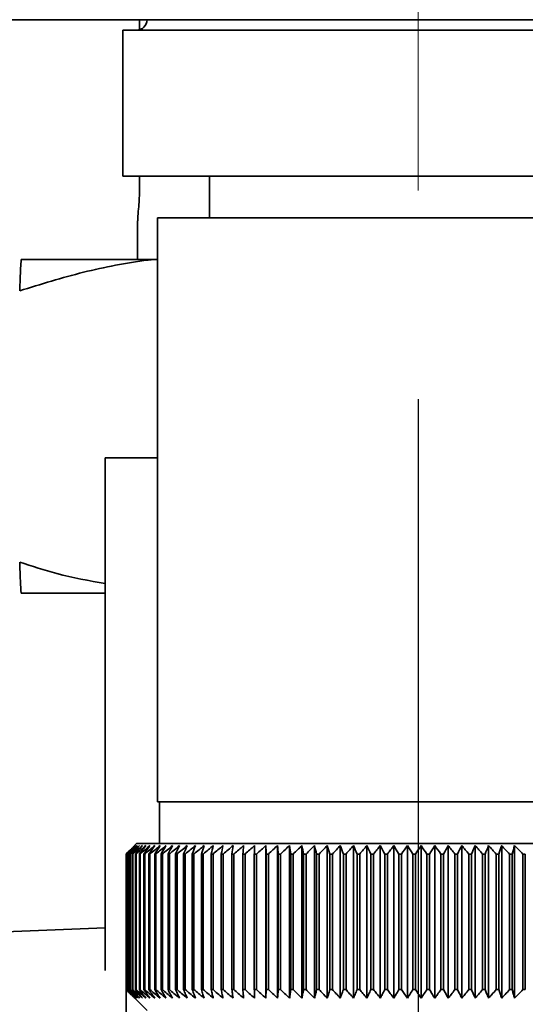
# Paper-space layout 'Blatt2' of a CAD drawing. Units: millimetres. Extents: x 0 to 4200, y 0 to 2970.
# Drawn here: x 2444 to 2469, y 1567 to 1614 of the extents above; entities that cross this region are included whole.
import ezdxf

# ---------------------------------------------------------------- set-up
doc = ezdxf.new("R2010")
doc.units = ezdxf.units.MM
doc.linetypes.add('CENTERX2', pattern=[20.32, 12.7, -2.54, 2.54, -2.54])
doc.layers.add('1', color=7, linetype='Continuous')
doc.layers.add('SLD-DEFPOINTS', color=7, linetype='Continuous')
doc.styles.add('SLDTEXTSTYLE1', font='TXT', dxfattribs={"width": 0.605})
doc.dimstyles.new('SLDDIMSTYLE0', dxfattribs={"dimtxt": 35, "dimasz": 25, "dimexe": 0, "dimexo": 0.0625, "dimgap": 8.75, "dimtad": 1, "dimdec": 0, "dimrnd": 1e-09, "dimzin": 12, "dimdsep": 46, "dimtxsty": 'SLDTEXTSTYLE1', "dimsah": 1, "dimcen": 0.09, "dimadec": 0, "dimazin": 3, "dimtfac": 1, "dimtdec": 0, "dimtofl": 0, "dimtmove": 0, "dimatfit": 3, "dimfxl": 1, "dimfrac": 2, "dimtolj": 1, "dimtzin": 12, "dimarcsym": 0})
doc.dimstyles.new('SLDDIMSTYLE1', dxfattribs={"dimtxt": 35, "dimasz": 25, "dimexe": 0, "dimexo": 0.0625, "dimgap": 8.75, "dimtad": 1, "dimdec": 1, "dimrnd": 1e-09, "dimzin": 12, "dimdsep": 46, "dimtxsty": 'SLDTEXTSTYLE1', "dimsah": 1, "dimcen": 0.09, "dimadec": 0, "dimazin": 3, "dimtfac": 1, "dimtdec": 1, "dimtofl": 0, "dimtmove": 0, "dimatfit": 3, "dimfxl": 1, "dimfrac": 2, "dimtolj": 1, "dimtzin": 12, "dimarcsym": 0})
doc.dimstyles.new('SLDDIMSTYLE3', dxfattribs={"dimtxt": 35, "dimasz": 25, "dimexe": 0, "dimexo": 0.0625, "dimgap": 8.75, "dimtad": 1, "dimdec": 0, "dimrnd": 1e-09, "dimzin": 12, "dimdsep": 46, "dimtxsty": 'SLDTEXTSTYLE1', "dimsah": 1, "dimcen": 0.09, "dimadec": 0, "dimazin": 3, "dimtfac": 1, "dimtofl": 0, "dimtmove": 0, "dimatfit": 3, "dimfxl": 1, "dimfrac": 2, "dimtolj": 1, "dimtzin": 12, "dimarcsym": 0})

# ---------------------------------------------------------------- blocks, each defined once
blk = doc.blocks.new('_D_14')
at = {"layer": '1', "ltscale": 10}
for p, q in [((2463.543, 1595.686), (2463.543, 1307.137)), ((2391.543, 1559.471), (2391.543, 1307.137)), ((2391.543, 1317.137), (2463.543, 1317.137))]:
    blk.add_line(p, q, dxfattribs=at)
for points in [[(2391.543, 1317.137), (2416.543, 1313.137), (2416.543, 1321.137)], [(2463.543, 1317.137), (2438.543, 1321.137), (2438.543, 1313.137)]]:
    blk.add_solid(points, dxfattribs=at)
at = {"layer": '1', "ltscale": 10, "insert": (2400.807, 1362.254), "char_height": 35, "attachment_point": 1, "style": 'SLDTEXTSTYLE1'}
blk.add_mtext('72', dxfattribs=at)
blk = doc.blocks.new('_D_15')
at = {"layer": 'SLD-DEFPOINTS', "ltscale": 10}
for p, q in [((2495.482, 2510.871), (2773.847, 2510.871)), ((2763.847, 2510.871), (2763.847, 1520.371)), ((2423.482, 1520.371), (2773.847, 1520.371))]:
    blk.add_line(p, q, dxfattribs=at)
for points in [[(2763.847, 2510.871), (2759.847, 2485.871), (2767.847, 2485.871)], [(2763.847, 1520.371), (2767.847, 1545.371), (2759.847, 1545.371)]]:
    blk.add_solid(points, dxfattribs=at)
at = {"layer": 'SLD-DEFPOINTS', "ltscale": 10, "insert": (2718.73, 1975.517), "char_height": 35, "attachment_point": 1, "rotation": 90, "style": 'SLDTEXTSTYLE1'}
blk.add_mtext('991', dxfattribs=at)
blk = doc.blocks.new('_D_16')
at = {"layer": 'SLD-DEFPOINTS', "ltscale": 10}
for p, q in [((2560.243, 1613.871), (2698.237, 1613.871)), ((2688.237, 1613.871), (2688.237, 1520.371)), ((2423.482, 1520.371), (2698.237, 1520.371))]:
    blk.add_line(p, q, dxfattribs=at)
for points in [[(2688.237, 1613.871), (2684.237, 1588.871), (2692.237, 1588.871)], [(2688.237, 1520.371), (2692.237, 1545.371), (2684.237, 1545.371)]]:
    blk.add_solid(points, dxfattribs=at)
at = {"layer": 'SLD-DEFPOINTS', "ltscale": 10, "insert": (2643.12, 1540.385), "char_height": 35, "attachment_point": 1, "rotation": 90, "style": 'SLDTEXTSTYLE1'}
blk.add_mtext('94', dxfattribs=at)

psp = doc.layouts.new('Blatt2')

# ---------------------------------------------------------------- linework, layer by layer
at = {"color": 7, "linetype": 'Continuous', "lineweight": 35, "ltscale": 10}
for p, q in [((2550.243, 1613.871), (2289.843, 1613.871)), ((2450.19, 1613.393), (2450.19, 1613.871)), ((2449.378, 1613.371), (2449.378, 1606.371)), ((2449.378, 1613.371), (2477.708, 1613.371)), ((2449.378, 1606.371), (2477.708, 1606.371)), ((2450.19, 1605.871), (2450.19, 1606.371)), ((2453.543, 1606.371), (2453.543, 1604.371)), ((2450.093, 1604.235), (2450.093, 1602.371)), ((2451.043, 1604.371), (2451.043, 1576.371)), ((2451.043, 1604.371), (2476.043, 1604.371)), ((2444.509, 1602.371), (2450.769, 1602.371)), ((2450.769, 1602.371), (2451.043, 1602.371)), ((2448.543, 1592.871), (2451.043, 1592.871)), ((2448.543, 1568.294), (2448.543, 1592.871)), ((2444.509, 1586.371), (2448.543, 1586.371)), ((2476.043, 1576.371), (2451.043, 1576.371)), ((2451.143, 1576.371), (2451.143, 1574.371)), ((2450.043, 1574.371), (2449.813, 1574.141)), ((2463.543, 1574.371), (2450.043, 1574.371)), ((2456.243, 1566.964), (2456.243, 1574.278)), ((2456.803, 1566.964), (2456.803, 1574.278)), ((2457.379, 1566.964), (2457.379, 1574.278)), ((2457.969, 1566.964), (2457.969, 1574.278)), ((2458.572, 1566.964), (2458.572, 1574.278)), ((2459.186, 1566.964), (2459.186, 1574.278)), ((2459.81, 1566.964), (2459.81, 1574.278)), ((2460.444, 1566.964), (2460.444, 1574.278)), ((2461.084, 1566.964), (2461.084, 1574.278)), ((2461.73, 1566.964), (2461.73, 1574.278)), ((2462.38, 1566.964), (2462.38, 1574.278)), ((2463.033, 1566.964), (2463.033, 1574.278)), ((2477.043, 1574.371), (2463.543, 1574.371)), ((2463.687, 1566.964), (2463.687, 1574.278)), ((2464.34, 1566.964), (2464.34, 1574.278)), ((2464.992, 1566.964), (2464.992, 1574.278)), ((2465.641, 1566.964), (2465.641, 1574.278)), ((2466.284, 1566.964), (2466.284, 1574.278)), ((2466.922, 1566.964), (2466.922, 1574.278)), ((2467.551, 1566.964), (2467.551, 1574.278)), ((2468.171, 1566.964), (2468.171, 1574.278)), ((2449.544, 1573.871), (2449.546, 1573.871)), ((2449.544, 1573.871), (2449.544, 1567.371)), ((2449.546, 1567.371), (2449.546, 1573.871)), ((2449.569, 1573.871), (2449.577, 1573.871)), ((2449.569, 1573.871), (2449.569, 1567.371)), ((2449.577, 1567.371), (2449.577, 1573.871)), ((2449.626, 1573.871), (2449.641, 1573.871)), ((2449.626, 1573.871), (2449.626, 1567.371)), ((2449.641, 1567.371), (2449.641, 1573.871)), ((2449.716, 1573.871), (2449.736, 1573.871)), ((2449.716, 1573.871), (2449.716, 1567.371)), ((2449.736, 1567.371), (2449.736, 1573.871)), ((2449.837, 1573.871), (2449.864, 1573.871)), ((2449.837, 1573.871), (2449.837, 1567.371)), ((2449.864, 1567.371), (2449.864, 1573.871)), ((2449.99, 1573.871), (2450.023, 1573.871)), ((2449.99, 1573.871), (2449.99, 1567.371)), ((2450.023, 1567.371), (2450.023, 1573.871)), ((2450.175, 1573.871), (2450.213, 1573.871)), ((2450.175, 1573.871), (2450.175, 1567.371)), ((2450.213, 1567.371), (2450.213, 1573.871)), ((2450.39, 1573.871), (2450.434, 1573.871)), ((2450.39, 1573.871), (2450.39, 1567.371)), ((2450.434, 1567.371), (2450.434, 1573.871)), ((2450.636, 1573.871), (2450.686, 1573.871)), ((2450.636, 1573.871), (2450.636, 1567.371)), ((2450.686, 1567.371), (2450.686, 1573.871)), ((2450.912, 1573.871), (2450.968, 1573.871)), ((2450.912, 1573.871), (2450.912, 1567.371)), ((2450.968, 1567.371), (2450.968, 1573.871)), ((2451.217, 1573.871), (2451.278, 1573.871)), ((2451.217, 1573.871), (2451.217, 1567.371)), ((2451.278, 1567.371), (2451.278, 1573.871)), ((2451.55, 1573.871), (2451.617, 1573.871)), ((2451.55, 1573.871), (2451.55, 1567.371)), ((2451.617, 1567.371), (2451.617, 1573.871)), ((2451.912, 1573.871), (2451.984, 1573.871)), ((2451.912, 1573.871), (2451.912, 1567.371)), ((2451.984, 1567.371), (2451.984, 1573.871)), ((2452.3, 1573.871), (2452.377, 1573.871)), ((2452.3, 1573.871), (2452.3, 1567.371)), ((2452.377, 1567.371), (2452.377, 1573.871)), ((2452.714, 1573.871), (2452.796, 1573.871)), ((2452.714, 1573.871), (2452.714, 1567.371)), ((2452.796, 1567.371), (2452.796, 1573.871)), ((2453.154, 1573.871), (2453.24, 1573.871)), ((2453.154, 1573.871), (2453.154, 1567.371)), ((2453.24, 1567.371), (2453.24, 1573.871)), ((2453.617, 1573.871), (2453.708, 1573.871)), ((2453.617, 1573.871), (2453.617, 1567.371)), ((2453.708, 1567.371), (2453.708, 1573.871)), ((2454.104, 1573.871), (2454.199, 1573.871)), ((2454.104, 1573.871), (2454.104, 1567.371)), ((2454.199, 1567.371), (2454.199, 1573.871)), ((2454.612, 1573.871), (2454.711, 1573.871)), ((2454.612, 1573.871), (2454.612, 1567.371)), ((2454.711, 1567.371), (2454.711, 1573.871)), ((2455.141, 1573.871), (2455.244, 1573.871)), ((2455.141, 1573.871), (2455.141, 1567.371)), ((2455.244, 1567.371), (2455.244, 1573.871)), ((2455.689, 1573.871), (2455.796, 1573.871)), ((2455.689, 1573.871), (2455.689, 1567.371)), ((2455.796, 1567.371), (2455.796, 1573.871)), ((2456.256, 1573.871), (2456.366, 1573.871)), ((2456.256, 1573.871), (2456.256, 1567.371)), ((2456.366, 1567.371), (2456.366, 1573.871)), ((2456.84, 1573.871), (2456.952, 1573.871)), ((2456.84, 1573.871), (2456.84, 1567.371)), ((2456.952, 1567.371), (2456.952, 1573.871)), ((2457.439, 1573.871), (2457.554, 1573.871)), ((2457.439, 1573.871), (2457.439, 1567.371)), ((2457.554, 1567.371), (2457.554, 1573.871)), ((2458.052, 1573.871), (2458.17, 1573.871)), ((2458.052, 1573.871), (2458.052, 1567.371)), ((2458.17, 1567.371), (2458.17, 1573.871)), ((2458.678, 1573.871), (2458.798, 1573.871)), ((2458.678, 1573.871), (2458.678, 1567.371)), ((2458.798, 1567.371), (2458.798, 1573.871)), ((2459.315, 1573.871), (2459.437, 1573.871)), ((2459.315, 1573.871), (2459.315, 1567.371)), ((2459.437, 1567.371), (2459.437, 1573.871)), ((2459.962, 1573.871), (2460.086, 1573.871)), ((2459.962, 1573.871), (2459.962, 1567.371)), ((2460.086, 1567.371), (2460.086, 1573.871)), ((2460.617, 1573.871), (2460.742, 1573.871)), ((2460.617, 1573.871), (2460.617, 1567.371)), ((2460.742, 1567.371), (2460.742, 1573.871)), ((2461.279, 1573.871), (2461.405, 1573.871)), ((2461.279, 1573.871), (2461.279, 1567.371)), ((2461.405, 1567.371), (2461.405, 1573.871)), ((2461.946, 1573.871), (2462.074, 1573.871)), ((2461.946, 1573.871), (2461.946, 1567.371)), ((2462.074, 1567.371), (2462.074, 1573.871)), ((2462.617, 1573.871), (2462.745, 1573.871)), ((2462.617, 1573.871), (2462.617, 1567.371)), ((2462.745, 1567.371), (2462.745, 1573.871)), ((2463.29, 1573.871), (2463.418, 1573.871)), ((2463.29, 1573.871), (2463.29, 1567.371)), ((2463.418, 1567.371), (2463.418, 1573.871)), ((2463.964, 1573.871), (2464.092, 1573.871)), ((2463.964, 1573.871), (2463.964, 1567.371)), ((2464.092, 1567.371), (2464.092, 1573.871)), ((2464.636, 1573.871), (2464.764, 1573.871)), ((2464.636, 1573.871), (2464.636, 1567.371)), ((2464.764, 1567.371), (2464.764, 1573.871)), ((2465.307, 1573.871), (2465.434, 1573.871)), ((2465.307, 1573.871), (2465.307, 1567.371)), ((2465.434, 1567.371), (2465.434, 1573.871)), ((2465.973, 1573.871), (2466.099, 1573.871)), ((2465.973, 1573.871), (2465.973, 1567.371)), ((2466.099, 1567.371), (2466.099, 1573.871)), ((2466.633, 1573.871), (2466.758, 1573.871)), ((2466.633, 1573.871), (2466.633, 1567.371)), ((2466.758, 1567.371), (2466.758, 1573.871)), ((2467.286, 1573.871), (2467.41, 1573.871)), ((2467.286, 1573.871), (2467.286, 1567.371)), ((2467.41, 1567.371), (2467.41, 1573.871)), ((2467.931, 1573.871), (2468.053, 1573.871)), ((2467.931, 1573.871), (2467.931, 1567.371)), ((2468.053, 1567.371), (2468.053, 1573.871)), ((2468.566, 1573.871), (2468.685, 1573.871)), ((2468.566, 1573.871), (2468.566, 1567.371)), ((2468.685, 1567.371), (2468.685, 1573.871)), ((2448.543, 1570.331), (2424.543, 1569.371)), ((2449.543, 1539.399), (2449.543, 1568.344)), ((2449.546, 1567.371), (2449.544, 1567.371)), ((2449.577, 1567.371), (2449.569, 1567.371)), ((2449.641, 1567.371), (2449.626, 1567.371)), ((2449.736, 1567.371), (2449.716, 1567.371)), ((2449.864, 1567.371), (2449.837, 1567.371)), ((2450.023, 1567.371), (2449.99, 1567.371)), ((2450.213, 1567.371), (2450.175, 1567.371)), ((2450.434, 1567.371), (2450.39, 1567.371)), ((2450.686, 1567.371), (2450.636, 1567.371)), ((2450.968, 1567.371), (2450.912, 1567.371)), ((2451.278, 1567.371), (2451.217, 1567.371)), ((2451.617, 1567.371), (2451.55, 1567.371)), ((2451.984, 1567.371), (2451.912, 1567.371)), ((2452.377, 1567.371), (2452.3, 1567.371)), ((2452.796, 1567.371), (2452.714, 1567.371)), ((2453.24, 1567.371), (2453.154, 1567.371)), ((2453.708, 1567.371), (2453.617, 1567.371)), ((2454.199, 1567.371), (2454.104, 1567.371)), ((2454.711, 1567.371), (2454.612, 1567.371)), ((2455.244, 1567.371), (2455.141, 1567.371)), ((2455.796, 1567.371), (2455.689, 1567.371)), ((2456.366, 1567.371), (2456.256, 1567.371)), ((2456.952, 1567.371), (2456.84, 1567.371)), ((2457.554, 1567.371), (2457.439, 1567.371)), ((2458.17, 1567.371), (2458.052, 1567.371)), ((2458.798, 1567.371), (2458.678, 1567.371)), ((2459.437, 1567.371), (2459.315, 1567.371)), ((2460.086, 1567.371), (2459.962, 1567.371)), ((2460.742, 1567.371), (2460.617, 1567.371)), ((2461.405, 1567.371), (2461.279, 1567.371)), ((2462.074, 1567.371), (2461.946, 1567.371)), ((2462.745, 1567.371), (2462.617, 1567.371)), ((2463.418, 1567.371), (2463.29, 1567.371)), ((2464.092, 1567.371), (2463.964, 1567.371)), ((2464.764, 1567.371), (2464.636, 1567.371)), ((2465.434, 1567.371), (2465.307, 1567.371)), ((2466.099, 1567.371), (2465.973, 1567.371)), ((2466.758, 1567.371), (2466.633, 1567.371)), ((2467.41, 1567.371), (2467.286, 1567.371)), ((2468.053, 1567.371), (2467.931, 1567.371)), ((2468.685, 1567.371), (2468.566, 1567.371)), ((2449.812, 1567.102), (2450.543, 1566.371))]:
    psp.add_line(p, q, dxfattribs=at)
at = {"color": 7, "linetype": 'Continuous', "lineweight": 35, "ltscale": 10, "flags": 128}
for points in [[(2455.7, 1574.278), (2455.699, 1574.227), (2455.697, 1574.177), (2455.696, 1574.126), (2455.695, 1574.075), (2455.693, 1574.024), (2455.692, 1573.973), (2455.691, 1573.922), (2455.689, 1573.871)], [(2456.243, 1574.278), (2456.245, 1574.227), (2456.246, 1574.177), (2456.248, 1574.126), (2456.25, 1574.075), (2456.251, 1574.024), (2456.253, 1573.973), (2456.254, 1573.922), (2456.256, 1573.871)]]:
    psp.add_lwpolyline(points, dxfattribs=at)
at = {"color": 7, "linetype": 'Continuous', "lineweight": 35, "ltscale": 100}
for centre, radius, start, end in [((2450.043, 1613.871), 0.5, 270, 0), ((2512.52, 1510.032), 89.672, 134.23741, 134.60901), ((2511.79, 1514.227), 86.191, 135.83525, 136.21129), ((2512.617, 1508.146), 91.07, 133.43392, 133.80516), ((2511.965, 1516.3), 84.857, 136.90169, 137.27697), ((2512.781, 1506.371), 92.429, 132.71795, 133.08863), ((2512.286, 1518.414), 83.609, 138.07526, 138.44911), ((2512.999, 1504.723), 93.721, 132.08532, 132.45531), ((2512.785, 1520.551), 82.495, 139.36219, 139.73374), ((2513.259, 1503.219), 94.925, 131.53229, 131.90153), ((2513.503, 1522.691), 81.568, 140.76896, 141.13715), ((2513.553, 1501.872), 96.021, 131.05559, 131.42406), ((2514.493, 1524.813), 80.892, 142.30224, 142.66576), ((2513.87, 1500.694), 96.991, 130.65238, 131.02014), ((2515.822, 1526.899), 80.546, 143.96865, 144.32592), ((2514.207, 1499.696), 97.821, 130.32028, 130.68739), ((2517.578, 1528.928), 80.63, 145.77458, 146.12372), ((2514.556, 1498.888), 98.498, 130.05732, 130.42388), ((2519.881, 1530.882), 81.27, 147.72587, 148.06467), ((2514.913, 1498.277), 99.013, 129.86193, 130.22806), ((2522.894, 1532.743), 82.639, 149.8274, 150.15333), ((2515.276, 1497.868), 99.359, 129.73295, 130.09879), ((2526.848, 1534.494), 84.972, 152.08268, 152.39288), ((2515.641, 1497.666), 99.53, 129.66963, 130.03532), ((2532.083, 1536.119), 88.615, 154.49331, 154.78459), ((2516.007, 1497.672), 99.525, 129.67158, 130.03728), ((2539.12, 1537.602), 94.091, 157.05836, 157.32727), ((2516.372, 1497.887), 99.343, 129.73882, 130.10467), ((2548.802, 1538.93), 102.244, 159.77379, 160.01671), ((2516.738, 1498.307), 98.987, 129.87174, 130.23789), ((2562.588, 1540.09), 114.53, 162.63192, 162.84517), ((2517.105, 1498.931), 98.462, 130.07114, 130.43773), ((2583.248, 1541.072), 133.715, 165.62094, 165.80094), ((2517.474, 1499.75), 97.775, 130.33819, 130.70534), ((2616.755, 1541.866), 165.77, 168.72473, 168.86817), ((2517.849, 1500.759), 96.936, 130.67449, 131.04229), ((2678.834, 1542.466), 226.41, 171.9229, 172.02693), ((2518.233, 1501.948), 95.958, 131.08202, 131.45054), ((2828.566, 1542.866), 374.71, 175.19118, 175.25364), ((2518.632, 1503.305), 94.856, 131.56321, 131.93249), ((2519.051, 1504.818), 93.646, 132.1209, 132.49094), ((2519.5, 1506.474), 92.349, 132.75841, 133.12913), ((2106.901, 1542.835), 351.312, 5.06827, 5.13492), ((2519.987, 1508.256), 90.988, 133.47949, 133.85076), ((2241.54, 1542.416), 218.178, 8.28939, 8.39743), ((2520.525, 1510.148), 89.588, 134.28837, 134.65998), ((2299.551, 1541.796), 161.714, 11.44008, 11.58727), ((2521.129, 1512.133), 88.178, 135.18972, 135.56137), ((2331.481, 1540.983), 131.379, 14.4971, 14.68054), ((2521.817, 1514.193), 86.792, 136.18871, 136.55996), ((2351.447, 1539.983), 113.066, 17.44089, 17.65725), ((2522.612, 1516.308), 85.467, 137.29092, 137.66121), ((2364.943, 1538.806), 101.282, 20.25604, 20.5017), ((2523.541, 1518.459), 84.244, 138.50233, 138.87093), ((2374.555, 1537.462), 93.447, 22.93123, 23.20252), ((2524.639, 1520.625), 83.174, 139.82928, 140.19528), ((2381.659, 1535.964), 88.183, 25.45909, 25.75239), ((2525.95, 1522.788), 82.314, 141.27832, 141.64058), ((2387.056, 1534.326), 84.689, 27.83574, 28.14763), ((2527.531, 1524.926), 81.734, 142.85612, 143.21327), ((2391.244, 1532.564), 82.465, 30.06025, 30.38758), ((2529.456, 1527.02), 81.519, 144.56926, 144.91964), ((2394.548, 1530.692), 81.178, 32.13411, 32.47404), ((2531.821, 1529.051), 81.779, 146.42397, 146.76561), ((2397.192, 1528.73), 80.599, 34.06066, 34.41069), ((2534.76, 1530.999), 82.656, 148.42581, 148.75643), ((2399.331, 1526.694), 80.563, 35.84457, 36.20253), ((2538.458, 1532.848), 84.342, 150.57925, 150.89624), ((2401.081, 1524.604), 80.945, 37.49142, 37.85546), ((2543.178, 1534.579), 87.11, 152.88722, 153.18763), ((2402.526, 1522.479), 81.649, 39.00734, 39.37591), ((2549.317, 1536.176), 91.358, 155.35051, 155.63109), ((2403.731, 1520.339), 82.598, 40.3987, 40.77052), ((2557.491, 1537.625), 97.705, 157.9672, 158.22449), ((2404.745, 1518.204), 83.728, 41.67191, 42.04593), ((2568.719, 1538.913), 107.171, 160.73207, 160.96246), ((2405.608, 1516.092), 84.985, 42.83324, 43.20862), ((2584.816, 1540.028), 121.569, 163.63608, 163.83594), ((2406.352, 1514.025), 86.326, 43.88869, 44.26478), ((2508.495, 1515.437), 83.005, 134.98979, 135.25225)]:
    psp.add_arc(centre, radius, start, end, dxfattribs=at)
at = {"color": 7, "linetype": 'Continuous', "lineweight": 35, "ltscale": 10}
for points, knots in [([(2450.106, 1604.235), (2450.102, 1604.276), (2450.091, 1604.394), (2450.131, 1604.734), (2450.167, 1605.178), (2450.187, 1605.564), (2450.189, 1605.789), (2450.19, 1605.871)], [0, 0, 0, 0, 0.171323, 0.497963, 0.724937, 0.89897, 1, 1, 1, 1]), ([(2450.769, 1602.371), (2450.706, 1602.363), (2449.607, 1602.223), (2447.474, 1601.819), (2445.452, 1601.188), (2444.437, 1600.871)], [0, 0, 0, 0, 0.029292, 0.512809, 1, 1, 1, 1]), ([(2444.437, 1600.871), (2444.444, 1601.063), (2444.467, 1601.739), (2444.491, 1602.107), (2444.509, 1602.371)], [0, 0, 0, 0, 0.284623, 1, 1, 1, 1]), ([(2444.437, 1587.871), (2445.027, 1587.674), (2446.376, 1587.225), (2447.763, 1586.975), (2448.543, 1586.834)], [0, 0, 0, 0, 0.437642, 1, 1, 1, 1]), ([(2444.509, 1586.371), (2444.508, 1586.379), (2444.496, 1586.52), (2444.472, 1586.923), (2444.449, 1587.554), (2444.437, 1587.871)], [0, 0, 0, 0, 0.029292, 0.512809, 1, 1, 1, 1]), ([(2449.544, 1567.371), (2449.62, 1567.294), (2449.71, 1567.204), (2449.799, 1567.115), (2449.813, 1567.102)], [0, 0, 0, 0, 0.853892, 1, 1, 1, 1]), ([(2449.962, 1566.964), (2449.885, 1567.039), (2449.746, 1567.175), (2449.608, 1567.311), (2449.546, 1567.371)], [0, 0, 0, 0, 0.55565, 1, 1, 1, 1]), ([(2449.569, 1567.371), (2449.643, 1567.294), (2449.773, 1567.158), (2449.905, 1567.023), (2449.962, 1566.964)], [0, 0, 0, 0, 0.56434, 1, 1, 1, 1]), ([(2450.005, 1566.964), (2449.925, 1567.039), (2449.783, 1567.175), (2449.641, 1567.311), (2449.577, 1567.371)], [0, 0, 0, 0, 0.5556499, 1, 1, 1, 1]), ([(2449.626, 1567.371), (2449.697, 1567.294), (2449.823, 1567.158), (2449.95, 1567.023), (2450.005, 1566.964)], [0, 0, 0, 0, 0.56434, 1, 1, 1, 1]), ([(2450.079, 1566.964), (2449.997, 1567.039), (2449.851, 1567.175), (2449.705, 1567.311), (2449.641, 1567.371)], [0, 0, 0, 0, 0.55565, 1, 1, 1, 1]), ([(2449.716, 1567.371), (2449.784, 1567.294), (2449.905, 1567.158), (2450.026, 1567.023), (2450.079, 1566.964)], [0, 0, 0, 0, 0.56434, 1, 1, 1, 1]), ([(2450.184, 1566.964), (2450.101, 1567.039), (2449.951, 1567.175), (2449.802, 1567.311), (2449.736, 1567.371)], [0, 0, 0, 0, 0.55565, 1, 1, 1, 1]), ([(2449.837, 1567.371), (2449.902, 1567.294), (2450.018, 1567.158), (2450.133, 1567.023), (2450.184, 1566.964)], [0, 0, 0, 0, 0.56434, 1, 1, 1, 1]), ([(2450.32, 1566.964), (2450.235, 1567.039), (2450.083, 1567.175), (2449.931, 1567.311), (2449.864, 1567.371)], [0, 0, 0, 0, 0.5556499, 1, 1, 1, 1]), ([(2449.99, 1567.371), (2450.052, 1567.294), (2450.162, 1567.158), (2450.272, 1567.023), (2450.32, 1566.964)], [0, 0, 0, 0, 0.56434, 1, 1, 1, 1]), ([(2450.487, 1566.964), (2450.401, 1567.039), (2450.246, 1567.175), (2450.091, 1567.311), (2450.023, 1567.371)], [0, 0, 0, 0, 0.55565, 1, 1, 1, 1]), ([(2450.175, 1567.371), (2450.233, 1567.294), (2450.337, 1567.158), (2450.442, 1567.023), (2450.487, 1566.964)], [0, 0, 0, 0, 0.56434, 1, 1, 1, 1]), ([(2450.684, 1566.964), (2450.597, 1567.039), (2450.439, 1567.175), (2450.283, 1567.311), (2450.213, 1567.371)], [0, 0, 0, 0, 0.55565, 1, 1, 1, 1]), ([(2450.39, 1567.371), (2450.445, 1567.294), (2450.543, 1567.158), (2450.641, 1567.023), (2450.684, 1566.964)], [0, 0, 0, 0, 0.56434, 1, 1, 1, 1]), ([(2450.911, 1566.964), (2450.823, 1567.039), (2450.663, 1567.175), (2450.505, 1567.311), (2450.434, 1567.371)], [0, 0, 0, 0, 0.55565, 1, 1, 1, 1]), ([(2450.636, 1567.371), (2450.688, 1567.294), (2450.779, 1567.158), (2450.871, 1567.023), (2450.911, 1566.964)], [0, 0, 0, 0, 0.56434, 1, 1, 1, 1]), ([(2451.167, 1566.964), (2451.078, 1567.039), (2450.917, 1567.175), (2450.757, 1567.311), (2450.686, 1567.371)], [0, 0, 0, 0, 0.55565, 1, 1, 1, 1]), ([(2450.912, 1567.371), (2450.96, 1567.294), (2451.045, 1567.158), (2451.13, 1567.023), (2451.167, 1566.964)], [0, 0, 0, 0, 0.56434, 1, 1, 1, 1]), ([(2451.452, 1566.964), (2451.362, 1567.039), (2451.2, 1567.175), (2451.039, 1567.311), (2450.968, 1567.371)], [0, 0, 0, 0, 0.55565, 1, 1, 1, 1]), ([(2451.217, 1567.371), (2451.261, 1567.294), (2451.339, 1567.158), (2451.418, 1567.023), (2451.452, 1566.964)], [0, 0, 0, 0, 0.56434, 1, 1, 1, 1]), ([(2451.765, 1566.964), (2451.674, 1567.039), (2451.512, 1567.175), (2451.35, 1567.311), (2451.278, 1567.371)], [0, 0, 0, 0, 0.55565, 1, 1, 1, 1]), ([(2451.55, 1567.371), (2451.591, 1567.294), (2451.662, 1567.158), (2451.733, 1567.023), (2451.765, 1566.964)], [0, 0, 0, 0, 0.56434, 1, 1, 1, 1]), ([(2452.105, 1566.964), (2452.014, 1567.039), (2451.851, 1567.175), (2451.689, 1567.311), (2451.617, 1567.371)], [0, 0, 0, 0, 0.55565, 1, 1, 1, 1]), ([(2451.912, 1567.371), (2451.948, 1567.294), (2452.012, 1567.158), (2452.077, 1567.023), (2452.105, 1566.964)], [0, 0, 0, 0, 0.56434, 1, 1, 1, 1]), ([(2452.471, 1566.964), (2452.381, 1567.039), (2452.218, 1567.175), (2452.056, 1567.311), (2451.984, 1567.371)], [0, 0, 0, 0, 0.5556499, 1, 1, 1, 1]), ([(2452.3, 1567.371), (2452.332, 1567.294), (2452.389, 1567.158), (2452.446, 1567.023), (2452.471, 1566.964)], [0, 0, 0, 0, 0.56434, 1, 1, 1, 1]), ([(2452.863, 1566.964), (2452.773, 1567.039), (2452.611, 1567.175), (2452.449, 1567.311), (2452.377, 1567.371)], [0, 0, 0, 0, 0.55565, 1, 1, 1, 1]), ([(2452.714, 1567.371), (2452.742, 1567.294), (2452.792, 1567.158), (2452.842, 1567.023), (2452.863, 1566.964)], [0, 0, 0, 0, 0.56434, 1, 1, 1, 1]), ([(2453.28, 1566.964), (2453.19, 1567.039), (2453.029, 1567.175), (2452.868, 1567.311), (2452.796, 1567.371)], [0, 0, 0, 0, 0.5556499, 1, 1, 1, 1]), ([(2453.154, 1567.371), (2453.178, 1567.294), (2453.22, 1567.158), (2453.262, 1567.023), (2453.28, 1566.964)], [0, 0, 0, 0, 0.56434, 1, 1, 1, 1]), ([(2453.721, 1566.964), (2453.632, 1567.039), (2453.471, 1567.175), (2453.311, 1567.311), (2453.24, 1567.371)], [0, 0, 0, 0, 0.55565, 1, 1, 1, 1]), ([(2453.617, 1567.371), (2453.637, 1567.294), (2453.671, 1567.158), (2453.706, 1567.023), (2453.721, 1566.964)], [0, 0, 0, 0, 0.5643403, 1, 1, 1, 1]), ([(2454.184, 1566.964), (2454.096, 1567.039), (2453.937, 1567.175), (2453.778, 1567.311), (2453.708, 1567.371)], [0, 0, 0, 0, 0.5556499, 1, 1, 1, 1]), ([(2454.104, 1567.371), (2454.119, 1567.294), (2454.146, 1567.158), (2454.173, 1567.023), (2454.184, 1566.964)], [0, 0, 0, 0, 0.56434, 1, 1, 1, 1]), ([(2454.669, 1566.964), (2454.582, 1567.039), (2454.425, 1567.175), (2454.268, 1567.311), (2454.199, 1567.371)], [0, 0, 0, 0, 0.55565, 1, 1, 1, 1]), ([(2454.612, 1567.371), (2454.623, 1567.294), (2454.642, 1567.158), (2454.661, 1567.023), (2454.669, 1566.964)], [0, 0, 0, 0, 0.56434, 1, 1, 1, 1]), ([(2455.175, 1566.964), (2455.089, 1567.039), (2454.934, 1567.175), (2454.78, 1567.311), (2454.711, 1567.371)], [0, 0, 0, 0, 0.55565, 1, 1, 1, 1]), ([(2455.141, 1567.371), (2455.147, 1567.294), (2455.159, 1567.158), (2455.17, 1567.023), (2455.175, 1566.964)], [0, 0, 0, 0, 0.56434, 1, 1, 1, 1]), ([(2455.7, 1566.964), (2455.615, 1567.039), (2455.463, 1567.175), (2455.311, 1567.311), (2455.244, 1567.371)], [0, 0, 0, 0, 0.55565, 1, 1, 1, 1]), ([(2455.689, 1567.371), (2455.691, 1567.294), (2455.695, 1567.158), (2455.698, 1567.023), (2455.7, 1566.964)], [0, 0, 0, 0, 0.56434, 1, 1, 1, 1]), ([(2456.243, 1566.964), (2456.16, 1567.039), (2456.011, 1567.175), (2455.862, 1567.311), (2455.796, 1567.371)], [0, 0, 0, 0, 0.55565, 1, 1, 1, 1]), ([(2456.256, 1567.371), (2456.254, 1567.294), (2456.249, 1567.158), (2456.245, 1567.023), (2456.243, 1566.964)], [0, 0, 0, 0, 0.56434, 1, 1, 1, 1]), ([(2456.803, 1566.964), (2456.722, 1567.039), (2456.576, 1567.175), (2456.43, 1567.311), (2456.366, 1567.371)], [0, 0, 0, 0, 0.55565, 1, 1, 1, 1]), ([(2456.84, 1567.371), (2456.833, 1567.294), (2456.821, 1567.158), (2456.808, 1567.023), (2456.803, 1566.964)], [0, 0, 0, 0, 0.56434, 1, 1, 1, 1]), ([(2457.379, 1566.964), (2457.3, 1567.039), (2457.157, 1567.175), (2457.015, 1567.311), (2456.952, 1567.371)], [0, 0, 0, 0, 0.55565, 1, 1, 1, 1]), ([(2457.439, 1567.371), (2457.427, 1567.294), (2457.407, 1567.158), (2457.388, 1567.023), (2457.379, 1566.964)], [0, 0, 0, 0, 0.56434, 1, 1, 1, 1]), ([(2457.969, 1566.964), (2457.892, 1567.039), (2457.753, 1567.175), (2457.615, 1567.311), (2457.554, 1567.371)], [0, 0, 0, 0, 0.5556499, 1, 1, 1, 1]), ([(2458.052, 1567.371), (2458.036, 1567.294), (2458.009, 1567.158), (2457.981, 1567.023), (2457.969, 1566.964)], [0, 0, 0, 0, 0.56434, 1, 1, 1, 1]), ([(2458.572, 1566.964), (2458.497, 1567.039), (2458.363, 1567.175), (2458.229, 1567.311), (2458.17, 1567.371)], [0, 0, 0, 0, 0.55565, 1, 1, 1, 1]), ([(2458.678, 1567.371), (2458.658, 1567.294), (2458.622, 1567.158), (2458.587, 1567.023), (2458.572, 1566.964)], [0, 0, 0, 0, 0.56434, 1, 1, 1, 1]), ([(2459.186, 1566.964), (2459.114, 1567.039), (2458.984, 1567.175), (2458.855, 1567.311), (2458.798, 1567.371)], [0, 0, 0, 0, 0.55565, 1, 1, 1, 1]), ([(2459.315, 1567.371), (2459.291, 1567.294), (2459.248, 1567.158), (2459.205, 1567.023), (2459.186, 1566.964)], [0, 0, 0, 0, 0.56434, 1, 1, 1, 1]), ([(2459.81, 1566.964), (2459.741, 1567.039), (2459.616, 1567.175), (2459.492, 1567.311), (2459.437, 1567.371)], [0, 0, 0, 0, 0.55565, 1, 1, 1, 1]), ([(2459.962, 1567.371), (2459.933, 1567.294), (2459.883, 1567.158), (2459.832, 1567.023), (2459.81, 1566.964)], [0, 0, 0, 0, 0.5643403, 1, 1, 1, 1]), ([(2460.444, 1566.964), (2460.377, 1567.039), (2460.258, 1567.175), (2460.139, 1567.311), (2460.086, 1567.371)], [0, 0, 0, 0, 0.55565, 1, 1, 1, 1]), ([(2460.617, 1567.371), (2460.584, 1567.294), (2460.527, 1567.158), (2460.469, 1567.023), (2460.444, 1566.964)], [0, 0, 0, 0, 0.56434, 1, 1, 1, 1]), ([(2461.084, 1566.964), (2461.02, 1567.039), (2460.906, 1567.175), (2460.793, 1567.311), (2460.742, 1567.371)], [0, 0, 0, 0, 0.55565, 1, 1, 1, 1]), ([(2461.279, 1567.371), (2461.242, 1567.294), (2461.177, 1567.158), (2461.112, 1567.023), (2461.084, 1566.964)], [0, 0, 0, 0, 0.56434, 1, 1, 1, 1]), ([(2461.73, 1566.964), (2461.67, 1567.039), (2461.561, 1567.175), (2461.453, 1567.311), (2461.405, 1567.371)], [0, 0, 0, 0, 0.5556499, 1, 1, 1, 1]), ([(2461.946, 1567.371), (2461.905, 1567.294), (2461.833, 1567.158), (2461.761, 1567.023), (2461.73, 1566.964)], [0, 0, 0, 0, 0.56434, 1, 1, 1, 1]), ([(2462.38, 1566.964), (2462.323, 1567.039), (2462.221, 1567.175), (2462.119, 1567.311), (2462.074, 1567.371)], [0, 0, 0, 0, 0.55565, 1, 1, 1, 1]), ([(2462.617, 1567.371), (2462.573, 1567.294), (2462.494, 1567.158), (2462.414, 1567.023), (2462.38, 1566.964)], [0, 0, 0, 0, 0.56434, 1, 1, 1, 1]), ([(2463.033, 1566.964), (2462.979, 1567.039), (2462.883, 1567.175), (2462.788, 1567.311), (2462.745, 1567.371)], [0, 0, 0, 0, 0.55565, 1, 1, 1, 1]), ([(2463.29, 1567.371), (2463.242, 1567.294), (2463.156, 1567.158), (2463.07, 1567.023), (2463.033, 1566.964)], [0, 0, 0, 0, 0.56434, 1, 1, 1, 1]), ([(2463.687, 1566.964), (2463.637, 1567.039), (2463.547, 1567.175), (2463.458, 1567.311), (2463.418, 1567.371)], [0, 0, 0, 0, 0.55565, 1, 1, 1, 1]), ([(2463.964, 1567.371), (2463.912, 1567.294), (2463.82, 1567.158), (2463.727, 1567.023), (2463.687, 1566.964)], [0, 0, 0, 0, 0.56434, 1, 1, 1, 1]), ([(2464.34, 1566.964), (2464.294, 1567.039), (2464.211, 1567.175), (2464.129, 1567.311), (2464.092, 1567.371)], [0, 0, 0, 0, 0.55565, 1, 1, 1, 1]), ([(2464.636, 1567.371), (2464.581, 1567.294), (2464.482, 1567.158), (2464.384, 1567.023), (2464.34, 1566.964)], [0, 0, 0, 0, 0.56434, 1, 1, 1, 1]), ([(2464.992, 1566.964), (2464.95, 1567.039), (2464.874, 1567.175), (2464.798, 1567.311), (2464.764, 1567.371)], [0, 0, 0, 0, 0.55565, 1, 1, 1, 1]), ([(2465.307, 1567.371), (2465.248, 1567.294), (2465.143, 1567.158), (2465.038, 1567.023), (2464.992, 1566.964)], [0, 0, 0, 0, 0.56434, 1, 1, 1, 1]), ([(2465.641, 1566.964), (2465.602, 1567.039), (2465.533, 1567.175), (2465.464, 1567.311), (2465.434, 1567.371)], [0, 0, 0, 0, 0.55565, 1, 1, 1, 1]), ([(2465.973, 1567.371), (2465.91, 1567.294), (2465.8, 1567.158), (2465.689, 1567.023), (2465.641, 1566.964)], [0, 0, 0, 0, 0.56434, 1, 1, 1, 1]), ([(2466.284, 1566.964), (2466.25, 1567.039), (2466.188, 1567.175), (2466.126, 1567.311), (2466.099, 1567.371)], [0, 0, 0, 0, 0.55565, 1, 1, 1, 1]), ([(2466.633, 1567.371), (2466.568, 1567.294), (2466.452, 1567.158), (2466.335, 1567.023), (2466.284, 1566.964)], [0, 0, 0, 0, 0.56434, 1, 1, 1, 1]), ([(2466.922, 1566.964), (2466.891, 1567.039), (2466.837, 1567.175), (2466.782, 1567.311), (2466.758, 1567.371)], [0, 0, 0, 0, 0.55565, 1, 1, 1, 1]), ([(2467.286, 1567.371), (2467.218, 1567.294), (2467.097, 1567.158), (2466.975, 1567.023), (2466.922, 1566.964)], [0, 0, 0, 0, 0.56434, 1, 1, 1, 1]), ([(2467.551, 1566.964), (2467.525, 1567.039), (2467.478, 1567.175), (2467.431, 1567.311), (2467.41, 1567.371)], [0, 0, 0, 0, 0.55565, 1, 1, 1, 1]), ([(2467.931, 1567.371), (2467.86, 1567.294), (2467.733, 1567.158), (2467.606, 1567.023), (2467.551, 1566.964)], [0, 0, 0, 0, 0.5643403, 1, 1, 1, 1]), ([(2468.171, 1566.964), (2468.149, 1567.039), (2468.11, 1567.175), (2468.07, 1567.311), (2468.053, 1567.371)], [0, 0, 0, 0, 0.55565, 1, 1, 1, 1]), ([(2468.566, 1567.371), (2468.492, 1567.294), (2468.36, 1567.158), (2468.229, 1567.023), (2468.171, 1566.964)], [0, 0, 0, 0, 0.56434, 1, 1, 1, 1])]:
    psp.add_open_spline(points, degree=3, knots=knots, dxfattribs=at)
at = {"layer": '1', "linetype": 'CENTERX2', "lineweight": 18, "ltscale": 10}
psp.add_line((2463.543, 1614.952), (2463.543, 1605.686), dxfattribs=at)

# ---------------------------------------------------------------- dimensions: what is measured, and where the dimension line sits
at = {"layer": '1', "ltscale": 10}
dim = psp.add_linear_dim(base=(2463.543, 1317.137), p1=(2391.543, 1569.471), p2=(2463.543, 1605.686), dimstyle='SLDDIMSTYLE1', dxfattribs=at)
dim.commit()
dim.dimension.update_dxf_attribs({"geometry": '_D_14', "text_midpoint": (2427.543, 1317.137), "dimtype": 160})
at = {"layer": 'SLD-DEFPOINTS', "ltscale": 10}
for base, p1, dimstyle, picture, middle in [((2763.847325961, 1520.371111116), (2485.482400394, 2510.871111116), 'SLDDIMSTYLE3', '_D_15', (2763.847325961, 2015.621111116)), ((2688.23689554, 1520.371111116), (2550.243090164, 1613.871111116), 'SLDDIMSTYLE0', '_D_16', (2688.23689554, 1567.121111116))]:
    dim = psp.add_linear_dim(base=base, p1=p1, p2=(2413.482400394, 1520.371111116), angle=90, dimstyle=dimstyle, dxfattribs=at)
    dim.commit()
    dim.dimension.update_dxf_attribs({"geometry": picture, "text_midpoint": middle, "dimtype": 160})

doc.saveas('drawing.dxf')
